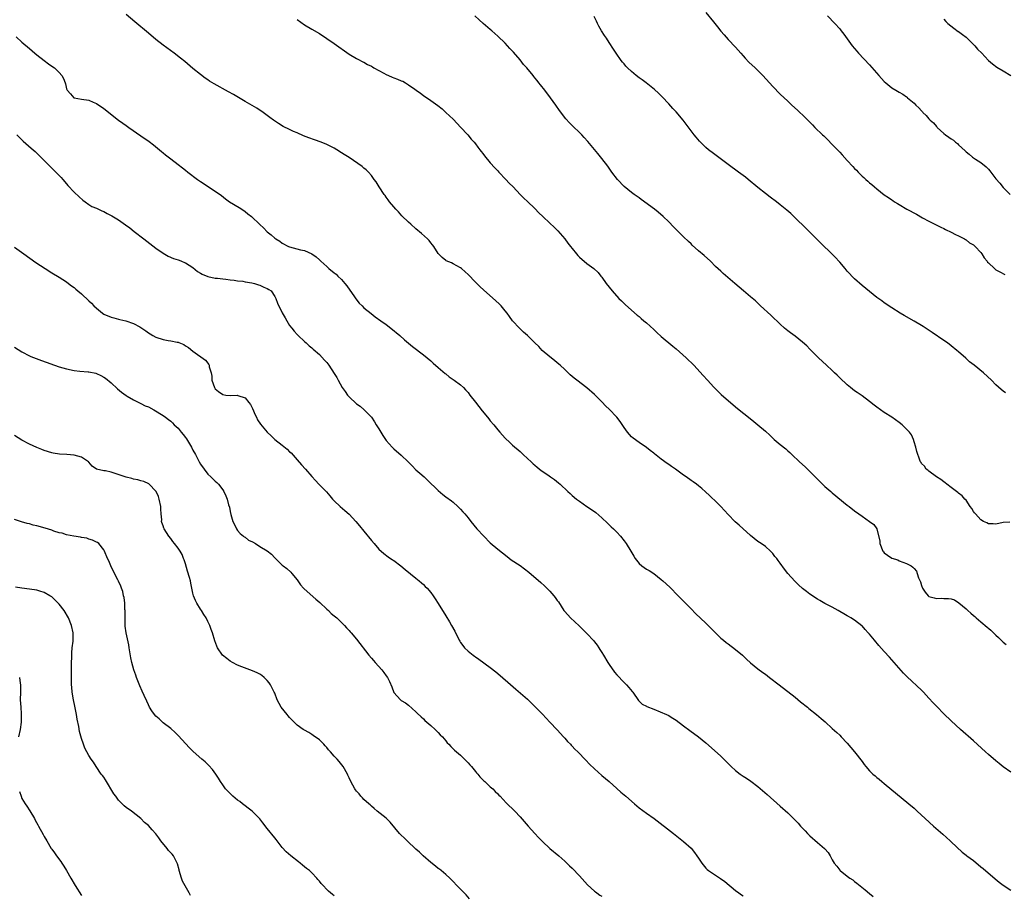
# Model space of a CAD drawing. Units: inches. Extents: x 2583000 to 2586000, y 1539000 to 1542000.
# Drawn here: x 2584706 to 2584971, y 1541540 to 1541776 of the extents above; entities that cross this region are included whole.
import ezdxf

# ---------------------------------------------------------------- set-up
doc = ezdxf.new("R2010")
doc.units = ezdxf.units.IN
doc.header["$MEASUREMENT"] = 0
doc.layers.add('LD25831539_10ft', color=133, linetype='Continuous')

msp = doc.modelspace()

# ---------------------------------------------------------------- linework, layer by layer
at = {"layer": 'LD25831539_10ft'}
for points, elevation in [([(2584973, 1541573.46), (2584971, 1541574.93), (2584969.87, 1541575.87), (2584969, 1541576.56), (2584967, 1541578.28), (2584966.19, 1541579), (2584963, 1541581.9), (2584959.5, 1541585), (2584957, 1541587.32), (2584955, 1541589.24), (2584953.13, 1541591.13), (2584952.16, 1541592.16), (2584951, 1541593.46), (2584949.56, 1541595), (2584949, 1541595.57), (2584945.14, 1541599.14), (2584944.15, 1541600.15), (2584941.65, 1541603), (2584941, 1541603.72), (2584940.42, 1541604.42), (2584939, 1541605.96), (2584937.56, 1541607.56), (2584936.32, 1541609), (2584935, 1541610.63), (2584934.68, 1541611), (2584933.86, 1541611.86), (2584933, 1541612.84), (2584932.92, 1541612.92), (2584931, 1541614.37), (2584929.97, 1541615), (2584929.35, 1541615.35), (2584929, 1541615.58), (2584928.08, 1541616.08), (2584927, 1541616.76), (2584926.59, 1541617), (2584925, 1541617.89), (2584923, 1541618.93), (2584921.68, 1541619.68), (2584921, 1541620.09), (2584919, 1541621.42), (2584918.08, 1541622.08), (2584917, 1541622.93), (2584915.9, 1541623.9), (2584914.88, 1541624.88), (2584913.02, 1541627), (2584912.15, 1541628.15), (2584911, 1541629.77), (2584910.47, 1541630.47), (2584910.1, 1541631), (2584909.57, 1541631.57), (2584909, 1541632.33), (2584908.38, 1541633), (2584907, 1541634.19), (2584905.91, 1541635), (2584905, 1541635.61), (2584903, 1541637.15), (2584899.94, 1541639.94), (2584898.91, 1541640.91), (2584897, 1541642.83), (2584895, 1541644.98), (2584894, 1541646), (2584891.98, 1541647.98), (2584890.93, 1541648.93), (2584889.87, 1541649.87), (2584889, 1541650.54), (2584888.43, 1541651), (2584887.61, 1541651.61), (2584887, 1541652.02), (2584885.71, 1541653), (2584885, 1541653.47), (2584882.86, 1541655), (2584881.74, 1541655.74), (2584881, 1541656.29), (2584880.57, 1541656.57), (2584879, 1541657.75), (2584877.18, 1541659.18), (2584877, 1541659.33), (2584876.03, 1541660.03), (2584875, 1541660.9), (2584873, 1541662.22), (2584871.41, 1541663.41), (2584871, 1541663.77), (2584870.4, 1541664.4), (2584869.93, 1541665), (2584869, 1541666.25), (2584867.89, 1541667.89), (2584867, 1541669.01), (2584865, 1541671.16), (2584864.04, 1541672.04), (2584863, 1541673.13), (2584861, 1541675.14), (2584859, 1541676.91), (2584856.23, 1541679), (2584855.54, 1541679.54), (2584855, 1541680.02), (2584854.47, 1541680.47), (2584853, 1541681.86), (2584851.77, 1541683), (2584851, 1541683.66), (2584850.27, 1541684.26), (2584849, 1541685.25), (2584846.94, 1541687), (2584846.01, 1541688.01), (2584845, 1541689.08), (2584843, 1541691.02), (2584841.94, 1541691.94), (2584840.83, 1541693), (2584839, 1541695), (2584838.16, 1541696.16), (2584837.53, 1541697), (2584837, 1541697.67), (2584835.88, 1541699), (2584835.45, 1541699.45), (2584834.43, 1541700.43), (2584831.23, 1541703.23), (2584830.19, 1541704.19), (2584829, 1541705.36), (2584827, 1541707.42), (2584826.19, 1541708.19), (2584825.27, 1541709), (2584825, 1541709.21), (2584823, 1541710.32), (2584822.53, 1541710.53), (2584821.1, 1541711.1), (2584821, 1541711.17), (2584820.03, 1541712.03), (2584819.09, 1541713), (2584819, 1541713.1), (2584817.78, 1541715), (2584817.45, 1541715.45), (2584817, 1541715.96), (2584816.55, 1541716.55), (2584816.1, 1541717), (2584814.49, 1541718.49), (2584813, 1541719.74), (2584811.57, 1541721), (2584811, 1541721.53), (2584809.23, 1541723.23), (2584808.25, 1541724.25), (2584807.55, 1541725), (2584807, 1541725.64), (2584805.9, 1541727), (2584805.53, 1541727.53), (2584805, 1541728.23), (2584804.69, 1541728.69), (2584804.45, 1541729), (2584803.11, 1541731), (2584802.33, 1541732.33), (2584801.79, 1541733), (2584801, 1541734.08), (2584800.19, 1541735), (2584799.6, 1541735.6), (2584799, 1541736.05), (2584798.48, 1541736.48), (2584795, 1541738.91), (2584793.71, 1541739.71), (2584793, 1541740.21), (2584791.71, 1541741), (2584791, 1541741.4), (2584789.95, 1541741.95), (2584789, 1541742.4), (2584787.53, 1541743), (2584785.65, 1541743.65), (2584784.18, 1541744.18), (2584782.76, 1541744.76), (2584781, 1541745.51), (2584780.05, 1541745.95), (2584779, 1541746.41), (2584777.29, 1541747.29), (2584776.03, 1541748.03), (2584774.66, 1541749), (2584773.67, 1541749.67), (2584771.89, 1541751), (2584770.16, 1541752.16), (2584768.93, 1541752.93), (2584767, 1541754.02), (2584763.87, 1541755.87), (2584762.59, 1541756.59), (2584758.71, 1541758.71), (2584757.48, 1541759.48), (2584757, 1541759.8), (2584756.29, 1541760.29), (2584755, 1541761.23), (2584753, 1541762.84), (2584750.77, 1541764.77), (2584749.67, 1541765.67), (2584747.91, 1541767), (2584745, 1541769.12), (2584743, 1541770.67), (2584741, 1541772.33), (2584737.38, 1541775.38), (2584735, 1541777.37)], 7710), ([(2584972.78, 1541640.78), (2584971, 1541640.71), (2584969, 1541640.24), (2584968.29, 1541640.29), (2584967, 1541640.29), (2584966.58, 1541640.58), (2584965.7, 1541641), (2584965, 1541641.38), (2584963.51, 1541643), (2584963.3, 1541643.3), (2584963, 1541643.68), (2584962.5, 1541644.5), (2584962.13, 1541645), (2584961, 1541646.67), (2584960.69, 1541647), (2584959.91, 1541647.91), (2584959, 1541648.59), (2584958.78, 1541648.78), (2584957, 1541650.08), (2584955.82, 1541651), (2584955.37, 1541651.37), (2584955, 1541651.63), (2584954.24, 1541652.25), (2584953.04, 1541653), (2584951, 1541654.54), (2584950.74, 1541654.74), (2584950.29, 1541655), (2584949.84, 1541655.84), (2584949, 1541656.56), (2584948.87, 1541656.87), (2584948.76, 1541657), (2584948.58, 1541657.42), (2584947.77, 1541659.77), (2584947.45, 1541661), (2584947, 1541662.44), (2584946.88, 1541663), (2584946.27, 1541664.27), (2584945.8, 1541665), (2584945, 1541665.84), (2584943.76, 1541667), (2584943, 1541667.63), (2584941, 1541669.01), (2584939, 1541670.29), (2584937, 1541671.72), (2584936.29, 1541672.29), (2584935, 1541673.28), (2584933, 1541674.74), (2584931.67, 1541675.67), (2584931, 1541676.16), (2584929.94, 1541677), (2584929, 1541677.78), (2584927, 1541679.62), (2584926.31, 1541680.31), (2584925.6, 1541681), (2584925, 1541681.55), (2584923.48, 1541683), (2584921.29, 1541685), (2584921, 1541685.31), (2584919.29, 1541687), (2584919, 1541687.33), (2584918.19, 1541688.19), (2584917, 1541689.22), (2584915, 1541690.79), (2584913.73, 1541691.73), (2584913, 1541692.3), (2584912.18, 1541693), (2584911, 1541694.02), (2584910.51, 1541694.51), (2584909, 1541695.95), (2584908.47, 1541696.47), (2584905.73, 1541699), (2584904.3, 1541700.3), (2584903, 1541701.43), (2584901.15, 1541703), (2584898.75, 1541705), (2584895.66, 1541707.66), (2584895, 1541708.3), (2584893.59, 1541709.59), (2584892.22, 1541711), (2584890.55, 1541712.55), (2584889, 1541713.84), (2584887.34, 1541715.34), (2584887, 1541715.64), (2584886.32, 1541716.32), (2584885, 1541717.54), (2584883.25, 1541719.25), (2584882.28, 1541720.28), (2584881, 1541721.61), (2584879.52, 1541723), (2584878.17, 1541724.17), (2584877.16, 1541725), (2584873.6, 1541727.6), (2584873, 1541728.03), (2584872.46, 1541728.46), (2584871.71, 1541729), (2584871, 1541729.53), (2584869, 1541731.1), (2584867.18, 1541733), (2584865.68, 1541735), (2584864.59, 1541736.59), (2584863, 1541738.67), (2584861.96, 1541739.96), (2584859.23, 1541743.23), (2584858.29, 1541744.29), (2584857.61, 1541745), (2584857, 1541745.62), (2584855.26, 1541747.26), (2584855, 1541747.54), (2584854.27, 1541748.27), (2584853.32, 1541749.32), (2584851.58, 1541751.58), (2584850.61, 1541753), (2584849.17, 1541755), (2584847.64, 1541757), (2584846.47, 1541758.47), (2584846.09, 1541759), (2584845.59, 1541759.59), (2584845, 1541760.37), (2584844.72, 1541760.72), (2584844.52, 1541761), (2584842.85, 1541763), (2584841.94, 1541763.94), (2584841, 1541765.18), (2584839.23, 1541767.23), (2584839, 1541767.53), (2584838.26, 1541768.26), (2584837.62, 1541769), (2584837, 1541769.68), (2584835, 1541771.6), (2584833.38, 1541773), (2584833, 1541773.34), (2584831.06, 1541775), (2584829.98, 1541775.98), (2584828.8, 1541777)], 7730), ([(2584971.56, 1541675.56), (2584971, 1541676), (2584970.45, 1541676.45), (2584969, 1541677.78), (2584967.81, 1541679), (2584965.67, 1541681), (2584963.2, 1541683), (2584961.96, 1541683.96), (2584961, 1541684.8), (2584960.89, 1541684.89), (2584959, 1541686.58), (2584958.51, 1541687), (2584957, 1541688.22), (2584955.97, 1541689), (2584955, 1541689.68), (2584951.85, 1541691.85), (2584949.44, 1541693.44), (2584949, 1541693.72), (2584947, 1541694.9), (2584944.37, 1541696.37), (2584943.3, 1541697), (2584941, 1541698.42), (2584939, 1541699.76), (2584938.3, 1541700.3), (2584937, 1541701.25), (2584935, 1541702.82), (2584933, 1541704.49), (2584931, 1541706.29), (2584929, 1541708.34), (2584928.42, 1541709), (2584927, 1541710.73), (2584926.75, 1541711), (2584925.95, 1541711.95), (2584925, 1541712.93), (2584921.88, 1541715.88), (2584917.9, 1541719.9), (2584915, 1541722.72), (2584913.84, 1541723.84), (2584912.77, 1541724.77), (2584911, 1541726.21), (2584909.97, 1541727), (2584908.26, 1541728.26), (2584907, 1541729.25), (2584905, 1541730.85), (2584902.4, 1541733), (2584901.61, 1541733.61), (2584899.75, 1541735), (2584897, 1541737), (2584893, 1541739.99), (2584891.73, 1541741), (2584891, 1541741.64), (2584889.31, 1541743.31), (2584888.37, 1541744.37), (2584887.86, 1541745), (2584884.87, 1541749), (2584883, 1541751.16), (2584882.11, 1541752.11), (2584881, 1541753.36), (2584879.23, 1541755.23), (2584878.22, 1541756.22), (2584877.18, 1541757.18), (2584874.94, 1541759), (2584873.83, 1541759.83), (2584873, 1541760.38), (2584872.23, 1541761), (2584871, 1541762.03), (2584869.94, 1541763), (2584869.49, 1541763.49), (2584869, 1541764.08), (2584868.56, 1541764.56), (2584868.22, 1541765), (2584866.83, 1541767), (2584866.1, 1541768.1), (2584865, 1541769.86), (2584864.25, 1541771), (2584863.74, 1541771.74), (2584862.93, 1541773), (2584862.23, 1541774.23), (2584861.82, 1541775), (2584861.57, 1541775.57), (2584860.9, 1541776.9)], 7740), ([(2584891, 1541777.94), (2584893, 1541775.44), (2584894.1, 1541774.1), (2584895, 1541772.95), (2584895.89, 1541771.89), (2584897, 1541770.69), (2584899, 1541768.61), (2584900.36, 1541767), (2584901, 1541766.29), (2584901.6, 1541765.6), (2584902.58, 1541764.58), (2584904.27, 1541763), (2584906.27, 1541761), (2584909, 1541758.06), (2584911, 1541755.99), (2584913, 1541754.05), (2584914.12, 1541753), (2584915.64, 1541751.64), (2584917.72, 1541749.72), (2584919.69, 1541747.69), (2584920.33, 1541747), (2584922.36, 1541745), (2584922.7, 1541744.7), (2584923.72, 1541743.72), (2584925, 1541742.43), (2584925.71, 1541741.71), (2584927, 1541740.33), (2584927.65, 1541739.65), (2584929, 1541738.12), (2584930.51, 1541736.51), (2584931, 1541735.95), (2584931.51, 1541735.51), (2584931.96, 1541735), (2584933, 1541733.91), (2584933.51, 1541733.51), (2584934, 1541733), (2584934.55, 1541732.55), (2584935, 1541732.11), (2584935.66, 1541731.66), (2584936.36, 1541731), (2584937, 1541730.45), (2584939, 1541728.86), (2584940.14, 1541728.14), (2584941, 1541727.49), (2584941.31, 1541727.31), (2584941.75, 1541727), (2584942.54, 1541726.54), (2584943, 1541726.25), (2584945.1, 1541725), (2584947.64, 1541723.64), (2584949.31, 1541722.69), (2584951, 1541721.76), (2584954.16, 1541720.16), (2584955, 1541719.79), (2584955.5, 1541719.5), (2584957, 1541718.83), (2584958.15, 1541718.15), (2584959, 1541717.81), (2584960.54, 1541717), (2584960.83, 1541716.83), (2584961, 1541716.76), (2584961.96, 1541715.96), (2584963, 1541715.4), (2584963.2, 1541715.2), (2584963.45, 1541715), (2584965, 1541713.31), (2584965.24, 1541713), (2584965.9, 1541711.9), (2584966.63, 1541711), (2584966.78, 1541710.78), (2584967, 1541710.53), (2584968.62, 1541709), (2584968.83, 1541708.83), (2584969, 1541708.72), (2584970.12, 1541708.12), (2584971.46, 1541707.46)], 7750), ([(2584923.7, 1541777), (2584925.69, 1541775), (2584927, 1541773.5), (2584927.4, 1541773), (2584928.09, 1541772.09), (2584930.36, 1541769), (2584931.57, 1541767.57), (2584932.06, 1541767), (2584935, 1541763.82), (2584937.48, 1541761), (2584939, 1541759.33), (2584939.37, 1541759), (2584941, 1541757.67), (2584942.09, 1541757), (2584943, 1541756.49), (2584943.94, 1541755.94), (2584945, 1541755.24), (2584945.13, 1541755.13), (2584945.26, 1541755), (2584947, 1541753.5), (2584947.45, 1541753), (2584948.24, 1541752.24), (2584949, 1541751.43), (2584949.23, 1541751.23), (2584949.4, 1541751), (2584950.22, 1541750.22), (2584951, 1541749.36), (2584951.36, 1541749), (2584952.2, 1541748.2), (2584953, 1541747.24), (2584953.13, 1541747.13), (2584953.24, 1541747), (2584955, 1541745.35), (2584955.44, 1541745), (2584956.39, 1541744.39), (2584957, 1541743.91), (2584957.57, 1541743.57), (2584958.19, 1541743), (2584958.67, 1541742.67), (2584959, 1541742.34), (2584960.74, 1541740.74), (2584961, 1541740.45), (2584961.81, 1541739.81), (2584962.74, 1541739), (2584963.51, 1541738.49), (2584965, 1541737.58), (2584966.44, 1541736.44), (2584967, 1541735.76), (2584967.37, 1541735.37), (2584967.66, 1541735), (2584969, 1541733.15), (2584970.04, 1541732.04), (2584971, 1541730.88), (2584972.84, 1541729)], 7760), ([(2584781, 1541776.02), (2584783, 1541774.64), (2584785, 1541773.45), (2584787, 1541772.28), (2584789, 1541770.98), (2584791, 1541769.59), (2584795, 1541766.7), (2584797, 1541765.53), (2584797.34, 1541765.34), (2584798.69, 1541764.69), (2584799, 1541764.55), (2584799.97, 1541763.97), (2584801, 1541763.48), (2584801.27, 1541763.27), (2584801.7, 1541763), (2584803, 1541762.31), (2584804.35, 1541761.65), (2584805, 1541761.28), (2584805.63, 1541761), (2584806.56, 1541760.56), (2584807, 1541760.37), (2584808, 1541760), (2584809, 1541759.53), (2584809.42, 1541759.42), (2584810.21, 1541759), (2584811, 1541758.51), (2584812.66, 1541757.34), (2584813.07, 1541757.07), (2584814.22, 1541756.22), (2584815, 1541755.6), (2584817, 1541754.22), (2584818.88, 1541752.88), (2584820, 1541752), (2584821.05, 1541751.05), (2584823, 1541749.19), (2584824.06, 1541748.06), (2584825, 1541747.11), (2584826.94, 1541745), (2584827.87, 1541743.87), (2584828.64, 1541743), (2584829, 1541742.57), (2584829.65, 1541741.65), (2584830.18, 1541741), (2584830.53, 1541740.53), (2584831, 1541739.95), (2584831.39, 1541739.39), (2584833, 1541737.49), (2584834.17, 1541736.17), (2584835, 1541735.33), (2584835.3, 1541735), (2584837.19, 1541733), (2584838.05, 1541732.05), (2584839.17, 1541731), (2584841.07, 1541729), (2584842, 1541728), (2584843, 1541727.1), (2584845, 1541725.17), (2584846.04, 1541724.04), (2584847.11, 1541723), (2584849, 1541721.27), (2584850.17, 1541720.17), (2584851.17, 1541719.17), (2584853.02, 1541717.02), (2584853.89, 1541715.89), (2584854.54, 1541715), (2584855, 1541714.4), (2584856.14, 1541713), (2584856.54, 1541712.54), (2584857, 1541712.09), (2584859, 1541710.39), (2584860.88, 1541709), (2584861.97, 1541707.97), (2584862.76, 1541707), (2584863, 1541706.68), (2584864.18, 1541705), (2584865.76, 1541703), (2584867.61, 1541701), (2584868.3, 1541700.3), (2584869, 1541699.66), (2584869.32, 1541699.32), (2584871, 1541697.8), (2584872.5, 1541696.5), (2584873, 1541696.09), (2584873.58, 1541695.58), (2584874.31, 1541695), (2584875, 1541694.42), (2584877, 1541692.61), (2584877.81, 1541691.81), (2584879, 1541690.71), (2584882.1, 1541688.1), (2584883, 1541687.39), (2584885.72, 1541685), (2584887.74, 1541683), (2584890.25, 1541680.25), (2584891.43, 1541679), (2584893.13, 1541677.13), (2584894.11, 1541676.11), (2584895.14, 1541675.14), (2584899, 1541671.8), (2584899.95, 1541671), (2584902.45, 1541669), (2584903.88, 1541667.88), (2584905, 1541667), (2584907, 1541665.26), (2584908.17, 1541664.17), (2584909, 1541663.34), (2584909.39, 1541663), (2584911, 1541661.67), (2584912.49, 1541660.49), (2584913, 1541660.02), (2584913.56, 1541659.56), (2584914.1, 1541659), (2584916.2, 1541657), (2584917.66, 1541655.66), (2584919, 1541654.38), (2584920.39, 1541653), (2584921, 1541652.37), (2584923, 1541650.4), (2584924.57, 1541649), (2584925, 1541648.64), (2584929, 1541645.39), (2584929.52, 1541645), (2584931, 1541643.82), (2584932.14, 1541643), (2584933, 1541642.35), (2584935, 1541641), (2584936.14, 1541640.14), (2584936.94, 1541639), (2584937, 1541638.86), (2584937.79, 1541635.79), (2584937.83, 1541635), (2584938.63, 1541633), (2584938.78, 1541632.78), (2584939, 1541632.54), (2584939.87, 1541631.88), (2584941, 1541631.12), (2584942.6, 1541630.6), (2584943, 1541630.39), (2584944, 1541630), (2584945, 1541629.68), (2584946.18, 1541629), (2584946.67, 1541628.67), (2584947, 1541628.35), (2584947.62, 1541627.62), (2584947.87, 1541627), (2584948.23, 1541625.77), (2584948.72, 1541624.72), (2584949, 1541623.73), (2584949.25, 1541623), (2584949.97, 1541621.97), (2584950.76, 1541621), (2584950.89, 1541620.89), (2584951, 1541620.82), (2584952.43, 1541620.43), (2584953, 1541620.23), (2584954.32, 1541620.32), (2584955, 1541620.24), (2584956.28, 1541620.28), (2584957, 1541620.11), (2584957.86, 1541619.86), (2584959.09, 1541619.09), (2584961, 1541617.42), (2584961.45, 1541617), (2584962.28, 1541616.28), (2584963, 1541615.63), (2584963.35, 1541615.35), (2584963.73, 1541615), (2584965, 1541613.96), (2584965.54, 1541613.54), (2584966.14, 1541613), (2584967.69, 1541611.69), (2584969, 1541610.41), (2584969.75, 1541609.75), (2584971, 1541608.51), (2584971.82, 1541607.82)], 7720), ([(2584955, 1541776.12), (2584955.55, 1541775.55), (2584956.12, 1541775), (2584957.69, 1541773.69), (2584958.86, 1541772.86), (2584959, 1541772.78), (2584960, 1541772), (2584961, 1541771.28), (2584963, 1541769.36), (2584963.34, 1541769), (2584964.11, 1541768.11), (2584965.21, 1541767), (2584966.06, 1541766.06), (2584967.06, 1541765), (2584968.11, 1541764.11), (2584969.25, 1541763.25), (2584971, 1541762.25), (2584973, 1541761)], 7770), ([(2584705.4, 1541771.4), (2584707, 1541769.95), (2584709, 1541768.23), (2584710.47, 1541767), (2584711, 1541766.53), (2584712.98, 1541764.98), (2584714.16, 1541764.16), (2584715.33, 1541763.33), (2584715.75, 1541763), (2584717, 1541761.78), (2584717.72, 1541761), (2584718.16, 1541760.16), (2584718.64, 1541759), (2584718.73, 1541758.73), (2584719, 1541757.38), (2584719.14, 1541757), (2584720.07, 1541756.07), (2584720.93, 1541755), (2584721.06, 1541754.94), (2584723, 1541754.6), (2584725, 1541754.3), (2584726.19, 1541753.81), (2584727, 1541753.45), (2584729, 1541752.14), (2584732.95, 1541749), (2584734.12, 1541748.12), (2584735, 1541747.53), (2584735.75, 1541747), (2584739, 1541744.78), (2584741.21, 1541743.21), (2584742.35, 1541742.35), (2584744.56, 1541740.56), (2584745, 1541740.16), (2584745.65, 1541739.65), (2584747, 1541738.53), (2584749.01, 1541737), (2584750.15, 1541736.15), (2584751, 1541735.5), (2584751.61, 1541735), (2584754.25, 1541733), (2584755, 1541732.46), (2584759, 1541729.87), (2584760.65, 1541728.65), (2584761.78, 1541727.78), (2584762.84, 1541727), (2584765.42, 1541725.42), (2584766.64, 1541724.64), (2584767, 1541724.35), (2584767.79, 1541723.79), (2584768.74, 1541723), (2584771, 1541720.88), (2584771.98, 1541719.98), (2584773, 1541718.92), (2584774.08, 1541718.08), (2584775, 1541717.2), (2584775.27, 1541717), (2584776.38, 1541716.38), (2584777, 1541715.9), (2584778.72, 1541715), (2584779, 1541714.88), (2584781.91, 1541714.09), (2584783, 1541713.85), (2584785, 1541713), (2584786.14, 1541712.14), (2584787, 1541711.4), (2584787.38, 1541711), (2584789, 1541709.56), (2584789.58, 1541709), (2584791, 1541707.92), (2584791.5, 1541707.5), (2584791.96, 1541707), (2584793, 1541706.05), (2584793.9, 1541705), (2584794.36, 1541704.36), (2584795.23, 1541703.23), (2584796.32, 1541701.68), (2584796.85, 1541700.86), (2584797.73, 1541699.73), (2584798.49, 1541699), (2584799, 1541698.45), (2584800.92, 1541696.92), (2584802.05, 1541696.05), (2584803.58, 1541695), (2584805, 1541693.93), (2584806.27, 1541693), (2584808.61, 1541691), (2584809.87, 1541689.87), (2584812.08, 1541688.08), (2584815, 1541685.81), (2584817, 1541684.19), (2584817.61, 1541683.61), (2584819, 1541682.44), (2584820.83, 1541680.83), (2584821, 1541680.7), (2584821.93, 1541679.93), (2584823.27, 1541679), (2584825, 1541677.7), (2584825.76, 1541677), (2584826.36, 1541676.36), (2584827, 1541675.67), (2584827.49, 1541675), (2584829, 1541673.03), (2584829.87, 1541671.87), (2584830.76, 1541670.76), (2584832.22, 1541669), (2584832.57, 1541668.57), (2584833, 1541668.05), (2584833.93, 1541667), (2584835, 1541665.66), (2584835.6, 1541665), (2584836.23, 1541664.23), (2584837, 1541663.36), (2584838.21, 1541662.21), (2584839, 1541661.5), (2584841, 1541659.79), (2584841.84, 1541659), (2584843, 1541657.94), (2584843.95, 1541657), (2584844.5, 1541656.5), (2584845, 1541656.09), (2584845.57, 1541655.57), (2584846.7, 1541654.7), (2584848.49, 1541653.51), (2584849.23, 1541653), (2584850.26, 1541652.26), (2584851.38, 1541651.38), (2584851.81, 1541651), (2584853.85, 1541649), (2584854.45, 1541648.45), (2584855, 1541647.97), (2584856.22, 1541647), (2584857, 1541646.41), (2584859, 1541644.99), (2584860.19, 1541644.19), (2584861.34, 1541643.34), (2584863, 1541641.97), (2584864.51, 1541640.51), (2584865, 1541640.1), (2584865.53, 1541639.53), (2584866.11, 1541639), (2584867, 1541638.13), (2584867.99, 1541637), (2584869, 1541635.74), (2584869.56, 1541635), (2584870.84, 1541633), (2584871.61, 1541631.61), (2584872, 1541631), (2584873, 1541629.65), (2584873.72, 1541629), (2584875, 1541628.16), (2584875.73, 1541627.73), (2584877, 1541626.93), (2584879, 1541625.36), (2584879.42, 1541625), (2584881.26, 1541623.26), (2584883.55, 1541621), (2584885.55, 1541619), (2584887, 1541617.48), (2584888.24, 1541616.24), (2584891, 1541613.62), (2584893.27, 1541611.27), (2584895, 1541609.6), (2584895.71, 1541609), (2584896.43, 1541608.43), (2584897, 1541608.03), (2584899, 1541606.55), (2584900.83, 1541605), (2584901.9, 1541603.9), (2584903, 1541602.92), (2584905, 1541601.32), (2584906.32, 1541600.32), (2584907, 1541599.85), (2584908.15, 1541599), (2584910.75, 1541597), (2584915, 1541593.65), (2584916.46, 1541592.46), (2584918.31, 1541591), (2584918.68, 1541590.68), (2584920.75, 1541589), (2584921.97, 1541587.97), (2584923.05, 1541587.05), (2584925, 1541585.29), (2584926.18, 1541584.18), (2584927, 1541583.42), (2584927.42, 1541583), (2584929, 1541581.3), (2584931, 1541578.96), (2584933, 1541576.36), (2584933.6, 1541575.6), (2584934.04, 1541575), (2584935, 1541573.89), (2584935.94, 1541573), (2584936.5, 1541572.5), (2584937, 1541572.03), (2584937.59, 1541571.59), (2584938.33, 1541571), (2584939, 1541570.42), (2584941, 1541568.79), (2584941.97, 1541567.97), (2584945.58, 1541565), (2584947, 1541563.79), (2584947.86, 1541563), (2584950, 1541561), (2584952.24, 1541559), (2584954.78, 1541556.78), (2584956.75, 1541555), (2584957, 1541554.75), (2584959.97, 1541551.97), (2584961, 1541551.19), (2584961.23, 1541551), (2584963, 1541549.69), (2584965, 1541548.04), (2584965.55, 1541547.55), (2584968.81, 1541544.81), (2584969.93, 1541543.93), (2584971, 1541543.13), (2584973, 1541541.73)], 7700), ([(2584705.61, 1541745), (2584707.35, 1541743.35), (2584709.47, 1541741.47), (2584709.98, 1541741), (2584710.53, 1541740.53), (2584711.56, 1541739.56), (2584712.07, 1541739), (2584713, 1541738.09), (2584714.05, 1541737), (2584716.11, 1541735), (2584717.53, 1541733.53), (2584718.03, 1541733), (2584719, 1541731.8), (2584719.37, 1541731.37), (2584721, 1541729.61), (2584722.35, 1541728.35), (2584723.41, 1541727.41), (2584724.02, 1541727), (2584725, 1541726.28), (2584725.77, 1541725.77), (2584727, 1541725.28), (2584727.6, 1541725), (2584728.52, 1541724.52), (2584729, 1541724.35), (2584729.87, 1541723.87), (2584731, 1541723.33), (2584731.21, 1541723.21), (2584733, 1541722.12), (2584734.83, 1541720.83), (2584735.97, 1541719.97), (2584737.19, 1541719), (2584739.77, 1541717), (2584743, 1541714.55), (2584745, 1541713.17), (2584746.37, 1541712.37), (2584747.75, 1541711.75), (2584749, 1541711.39), (2584749.26, 1541711.26), (2584749.93, 1541711), (2584750.68, 1541710.68), (2584751, 1541710.59), (2584753, 1541709.27), (2584754.24, 1541708.24), (2584755, 1541707.81), (2584755.51, 1541707.51), (2584757, 1541706.89), (2584759, 1541706.46), (2584759.59, 1541706.41), (2584761, 1541706.22), (2584761.84, 1541706.16), (2584763, 1541706.01), (2584764.08, 1541705.92), (2584765, 1541705.76), (2584766.4, 1541705.6), (2584767, 1541705.48), (2584768.82, 1541705.18), (2584769.58, 1541705), (2584770.65, 1541704.65), (2584771, 1541704.58), (2584772.06, 1541704.06), (2584773, 1541703.69), (2584773.42, 1541703.42), (2584774.01, 1541703), (2584775, 1541701.52), (2584775.3, 1541701), (2584775.71, 1541699.71), (2584777, 1541697.09), (2584777.8, 1541695.8), (2584778.24, 1541695), (2584779, 1541693.71), (2584779.59, 1541693), (2584780.2, 1541692.2), (2584781, 1541691.26), (2584781.33, 1541691), (2584783, 1541689.39), (2584783.47, 1541689), (2584784.26, 1541688.26), (2584785, 1541687.73), (2584785.34, 1541687.34), (2584787, 1541685.94), (2584788.39, 1541684.39), (2584789, 1541683.75), (2584789.54, 1541683), (2584791, 1541680.83), (2584791.68, 1541679.68), (2584792.04, 1541679), (2584793.18, 1541677), (2584793.98, 1541675.98), (2584794.61, 1541675), (2584795, 1541674.55), (2584797, 1541672.64), (2584797.98, 1541671.98), (2584799.03, 1541671.03), (2584801, 1541669), (2584801.82, 1541667.82), (2584802.33, 1541667), (2584803, 1541665.87), (2584803.55, 1541665), (2584804.1, 1541664.1), (2584805, 1541662.76), (2584806.55, 1541661), (2584807, 1541660.53), (2584809, 1541658.82), (2584810.91, 1541657), (2584811.93, 1541655.93), (2584813, 1541654.89), (2584814, 1541654), (2584815.17, 1541653), (2584816.12, 1541652.12), (2584819, 1541649.27), (2584820.24, 1541648.24), (2584821, 1541647.64), (2584822.51, 1541646.51), (2584823, 1541646.12), (2584824.25, 1541645), (2584824.63, 1541644.63), (2584825, 1541644.26), (2584825.58, 1541643.58), (2584826.1, 1541643), (2584827, 1541641.92), (2584827.73, 1541641), (2584829.41, 1541639), (2584831.27, 1541637), (2584833, 1541635.24), (2584835, 1541633.48), (2584837.5, 1541631.5), (2584838.65, 1541630.65), (2584841, 1541629.08), (2584842.21, 1541628.21), (2584843.32, 1541627.32), (2584846.55, 1541624.55), (2584847.61, 1541623.61), (2584848.22, 1541623), (2584849, 1541622.19), (2584850.08, 1541621), (2584850.48, 1541620.48), (2584851, 1541619.74), (2584851.31, 1541619.31), (2584852.78, 1541617), (2584853, 1541616.73), (2584854.61, 1541615), (2584856.89, 1541612.89), (2584857.91, 1541611.91), (2584859, 1541610.8), (2584860.82, 1541608.82), (2584861, 1541608.6), (2584861.7, 1541607.7), (2584862.15, 1541607), (2584862.5, 1541606.5), (2584863, 1541605.74), (2584863.43, 1541605), (2584864.65, 1541603), (2584865, 1541602.48), (2584866.44, 1541600.44), (2584867, 1541599.73), (2584869, 1541597.65), (2584869.65, 1541597), (2584870.3, 1541596.3), (2584871.19, 1541595.19), (2584871.35, 1541595), (2584872.83, 1541592.83), (2584873, 1541592.63), (2584873.84, 1541591.84), (2584875, 1541591.25), (2584875.15, 1541591.15), (2584877, 1541590.48), (2584880.42, 1541589), (2584880.81, 1541588.81), (2584882.07, 1541588.07), (2584883, 1541587.46), (2584885, 1541585.96), (2584886.68, 1541584.68), (2584889, 1541582.98), (2584891, 1541581.38), (2584893.34, 1541579.34), (2584895, 1541577.8), (2584897.79, 1541575), (2584899, 1541573.91), (2584900.22, 1541573), (2584901, 1541572.45), (2584901.9, 1541571.9), (2584903.1, 1541571.1), (2584905, 1541569.62), (2584907.45, 1541567.45), (2584911, 1541564.37), (2584913, 1541562.55), (2584914.81, 1541560.81), (2584915.8, 1541559.8), (2584916.47, 1541559), (2584917.7, 1541557.7), (2584918.33, 1541557), (2584918.67, 1541556.67), (2584919, 1541556.35), (2584921, 1541554.59), (2584922.94, 1541552.94), (2584923, 1541552.86), (2584923.89, 1541551.89), (2584924.41, 1541551), (2584925, 1541549.88), (2584925.54, 1541549), (2584926.22, 1541548.22), (2584927, 1541547.16), (2584927.16, 1541547), (2584929, 1541545.54), (2584929.71, 1541545), (2584930.5, 1541544.5), (2584931, 1541544.04), (2584931.61, 1541543.61), (2584933.84, 1541541.84), (2584935, 1541540.87), (2584936.04, 1541540.04)], 7690), ([(2584705, 1541714.81), (2584707.46, 1541713), (2584710.7, 1541710.7), (2584713.23, 1541709), (2584715, 1541707.91), (2584717, 1541706.74), (2584719, 1541705.46), (2584719.54, 1541705), (2584720.36, 1541704.36), (2584721, 1541703.92), (2584721.49, 1541703.49), (2584722.01, 1541703), (2584723, 1541702.2), (2584725, 1541700.32), (2584725.71, 1541699.71), (2584726.34, 1541699), (2584727, 1541698.36), (2584728.67, 1541697), (2584729, 1541696.77), (2584731, 1541695.91), (2584731.74, 1541695.74), (2584733, 1541695.42), (2584733.35, 1541695.35), (2584734.96, 1541694.96), (2584737, 1541694.25), (2584738.67, 1541693.33), (2584739, 1541693.17), (2584740.3, 1541692.3), (2584741, 1541691.75), (2584741.45, 1541691.45), (2584742.16, 1541691), (2584743, 1541690.55), (2584745, 1541689.92), (2584746.29, 1541689.71), (2584747, 1541689.61), (2584748.74, 1541689.26), (2584749, 1541689.22), (2584749.17, 1541689.17), (2584750.58, 1541688.58), (2584751, 1541688.27), (2584751.78, 1541687.78), (2584753, 1541686.76), (2584756.34, 1541684.34), (2584757.25, 1541683.25), (2584757.34, 1541683), (2584757.4, 1541682.6), (2584757.87, 1541681), (2584758.03, 1541680.03), (2584758.11, 1541679), (2584758.78, 1541677), (2584759, 1541676.67), (2584759.9, 1541675.9), (2584761, 1541675.1), (2584761.84, 1541675), (2584763.13, 1541674.87), (2584765, 1541674.94), (2584765.11, 1541674.89), (2584767, 1541674.23), (2584768.04, 1541673), (2584768.44, 1541672.44), (2584769, 1541671.4), (2584769.7, 1541669.7), (2584770.07, 1541669), (2584770.36, 1541668.36), (2584771.16, 1541667.16), (2584773, 1541665.01), (2584774.05, 1541664.05), (2584775.06, 1541663), (2584777, 1541661.48), (2584778.38, 1541660.38), (2584779, 1541659.75), (2584779.4, 1541659.4), (2584781, 1541657.51), (2584782.17, 1541656.17), (2584783.28, 1541655), (2584785, 1541653.04), (2584786, 1541652), (2584786.9, 1541651), (2584788.91, 1541648.91), (2584789.85, 1541647.85), (2584790.56, 1541647), (2584791, 1541646.54), (2584792.6, 1541645), (2584793.89, 1541643.89), (2584795, 1541642.89), (2584796.79, 1541641), (2584797.82, 1541639.82), (2584799, 1541638.37), (2584801, 1541635.86), (2584801.71, 1541635), (2584803, 1541633.54), (2584804.33, 1541632.33), (2584805.48, 1541631.48), (2584806.66, 1541630.66), (2584807, 1541630.44), (2584808.94, 1541629), (2584810.05, 1541628.05), (2584813, 1541625.73), (2584813.89, 1541625), (2584814.46, 1541624.46), (2584815, 1541624.01), (2584815.49, 1541623.49), (2584816.03, 1541623), (2584817, 1541621.83), (2584817.62, 1541621), (2584818.16, 1541620.16), (2584819, 1541618.88), (2584821, 1541615.53), (2584821.99, 1541613.99), (2584822.58, 1541613), (2584823.44, 1541611.44), (2584824.64, 1541609), (2584824.77, 1541608.77), (2584825, 1541608.4), (2584825.58, 1541607.58), (2584826.08, 1541607), (2584827, 1541606.05), (2584828.38, 1541605), (2584828.74, 1541604.74), (2584829, 1541604.5), (2584829.92, 1541603.91), (2584833, 1541601.64), (2584834.46, 1541600.46), (2584835, 1541600.07), (2584837.73, 1541597.73), (2584839.87, 1541595.87), (2584843, 1541593.11), (2584845, 1541591.2), (2584846.06, 1541590.06), (2584847, 1541589.12), (2584848, 1541588), (2584849, 1541586.99), (2584851, 1541584.87), (2584852.67, 1541583), (2584853, 1541582.66), (2584853.76, 1541581.76), (2584854.53, 1541581), (2584854.75, 1541580.75), (2584855, 1541580.52), (2584855.73, 1541579.73), (2584856.53, 1541579), (2584858.7, 1541576.7), (2584859.69, 1541575.69), (2584861, 1541574.41), (2584863, 1541572.65), (2584864.93, 1541571), (2584867, 1541569.1), (2584868.11, 1541568.11), (2584869, 1541567.4), (2584869.48, 1541567), (2584871.75, 1541565), (2584873, 1541563.94), (2584875, 1541562.48), (2584877.1, 1541561), (2584882.3, 1541557), (2584885, 1541554.87), (2584887, 1541553.01), (2584887.92, 1541551.92), (2584888.58, 1541551), (2584889, 1541550.33), (2584889.89, 1541549), (2584891, 1541547.64), (2584891.33, 1541547.33), (2584891.73, 1541547), (2584893, 1541546.15), (2584894.9, 1541544.9), (2584896.08, 1541544.08), (2584899, 1541541.67), (2584899.86, 1541541), (2584900.53, 1541540.53), (2584901, 1541540.21)], 7680), ([(2584705, 1541687.87), (2584707, 1541686.63), (2584709, 1541685.58), (2584709.39, 1541685.39), (2584710.8, 1541684.8), (2584712.25, 1541684.25), (2584717, 1541682.6), (2584719, 1541682.01), (2584721, 1541681.62), (2584722.56, 1541681.44), (2584724.76, 1541681.24), (2584725, 1541681.24), (2584726.84, 1541680.84), (2584727, 1541680.8), (2584728.25, 1541680.25), (2584729, 1541679.82), (2584729.49, 1541679.49), (2584731, 1541678.25), (2584732.7, 1541676.7), (2584733.76, 1541675.76), (2584735, 1541674.88), (2584735.27, 1541674.73), (2584737, 1541673.69), (2584738.8, 1541672.8), (2584739, 1541672.74), (2584740.13, 1541672.13), (2584741, 1541671.78), (2584742.5, 1541671), (2584745, 1541669.44), (2584745.63, 1541669), (2584746.41, 1541668.41), (2584747, 1541668), (2584747.49, 1541667.49), (2584747.93, 1541667), (2584749, 1541666.05), (2584749.78, 1541665), (2584750.35, 1541664.35), (2584751, 1541663.59), (2584751.24, 1541663.24), (2584752.6, 1541661), (2584753, 1541660.19), (2584753.66, 1541659), (2584754.66, 1541657), (2584755, 1541656.38), (2584756.01, 1541655), (2584757, 1541653.71), (2584757.8, 1541653), (2584759, 1541651.8), (2584759.43, 1541651.43), (2584759.86, 1541651), (2584761, 1541649.48), (2584761.32, 1541649), (2584761.86, 1541647.86), (2584762.2, 1541647), (2584762.6, 1541645.4), (2584762.79, 1541644.79), (2584763, 1541643.66), (2584763.17, 1541642.83), (2584763.73, 1541641), (2584764.13, 1541640.13), (2584764.69, 1541639), (2584765, 1541638.54), (2584765.69, 1541637.69), (2584766.59, 1541637), (2584766.8, 1541636.8), (2584767, 1541636.71), (2584767.97, 1541635.97), (2584769, 1541635.46), (2584769.82, 1541635), (2584771, 1541634.26), (2584773, 1541633.04), (2584774.13, 1541632.13), (2584775, 1541631.19), (2584777, 1541629.24), (2584777.29, 1541629), (2584778.28, 1541628.28), (2584779.32, 1541627.32), (2584779.6, 1541627), (2584781, 1541625.27), (2584781.18, 1541625), (2584781.96, 1541623.96), (2584782.75, 1541623), (2584782.87, 1541622.87), (2584786.09, 1541620.09), (2584787.15, 1541619.15), (2584789, 1541617.39), (2584789.45, 1541617), (2584790.22, 1541616.22), (2584791, 1541615.6), (2584791.71, 1541615), (2584793, 1541613.77), (2584793.78, 1541613), (2584794.33, 1541612.33), (2584795, 1541611.67), (2584795.31, 1541611.31), (2584795.6, 1541611), (2584797, 1541609.31), (2584800.32, 1541605), (2584801, 1541604.2), (2584801.58, 1541603.58), (2584802.05, 1541603), (2584803.85, 1541601), (2584804.36, 1541600.36), (2584805, 1541599.4), (2584805.29, 1541599), (2584805.87, 1541597.87), (2584806.46, 1541596.46), (2584807, 1541594.95), (2584808.79, 1541593), (2584809, 1541592.83), (2584810.17, 1541592.17), (2584811, 1541591.57), (2584813, 1541589.77), (2584813.36, 1541589.36), (2584814.38, 1541588.38), (2584815, 1541587.87), (2584815.41, 1541587.41), (2584817, 1541586.03), (2584818.13, 1541585), (2584819, 1541584.15), (2584819.54, 1541583.54), (2584820.1, 1541583), (2584821, 1541581.93), (2584821.41, 1541581.41), (2584821.83, 1541581), (2584822.38, 1541580.38), (2584823, 1541579.81), (2584823.39, 1541579.39), (2584825, 1541578.04), (2584826.51, 1541576.51), (2584827, 1541576.05), (2584827.46, 1541575.46), (2584827.89, 1541575), (2584829, 1541573.72), (2584829.31, 1541573.31), (2584829.64, 1541573), (2584830.21, 1541572.21), (2584831, 1541571.46), (2584831.21, 1541571.21), (2584831.48, 1541571), (2584833, 1541569.54), (2584833.63, 1541569), (2584834.3, 1541568.3), (2584835, 1541567.66), (2584835.32, 1541567.32), (2584835.66, 1541567), (2584837.29, 1541565.29), (2584839.59, 1541563), (2584841, 1541561.51), (2584843.16, 1541559), (2584844.96, 1541557), (2584845.96, 1541555.96), (2584847, 1541554.83), (2584848.98, 1541552.98), (2584851.4, 1541551), (2584853, 1541549.53), (2584854.29, 1541548.29), (2584855, 1541547.64), (2584857, 1541545.57), (2584859.17, 1541543.17), (2584861, 1541541.49), (2584861.27, 1541541.27), (2584861.65, 1541541), (2584862.44, 1541540.44), (2584863, 1541540.09)], 7670), ([(2584827.42, 1541539.42), (2584826.49, 1541540.49), (2584825.97, 1541541), (2584825, 1541542.05), (2584824.01, 1541543), (2584823, 1541544.08), (2584822.09, 1541545), (2584821, 1541545.97), (2584819.8, 1541547), (2584819.36, 1541547.36), (2584819, 1541547.59), (2584818.24, 1541548.24), (2584817, 1541549.17), (2584814.93, 1541551), (2584813.96, 1541551.96), (2584813, 1541552.78), (2584810.6, 1541555), (2584809.81, 1541555.81), (2584809, 1541556.54), (2584808.55, 1541557), (2584806.07, 1541560.07), (2584805, 1541561.08), (2584802.59, 1541563), (2584801.77, 1541563.77), (2584801, 1541564.34), (2584800.68, 1541564.68), (2584800.28, 1541565), (2584799, 1541566.18), (2584798.62, 1541566.62), (2584798.2, 1541567), (2584797.69, 1541567.69), (2584797, 1541568.42), (2584796.76, 1541568.76), (2584796.58, 1541569), (2584796.03, 1541569.97), (2584795.48, 1541571), (2584795, 1541571.96), (2584794.69, 1541572.69), (2584794.54, 1541573), (2584793.4, 1541575), (2584792.33, 1541576.33), (2584791.82, 1541577), (2584791, 1541577.84), (2584789.97, 1541579), (2584789.5, 1541579.5), (2584789, 1541580.15), (2584788.56, 1541580.56), (2584788.18, 1541581), (2584787, 1541582.22), (2584785.36, 1541583.36), (2584785, 1541583.67), (2584784.14, 1541584.14), (2584783, 1541584.79), (2584782.68, 1541585), (2584781, 1541586.19), (2584779.62, 1541587.62), (2584779, 1541588.22), (2584778.65, 1541588.65), (2584778.33, 1541589), (2584776.74, 1541591), (2584775.67, 1541593), (2584775, 1541594.72), (2584774.88, 1541595), (2584774.26, 1541596.26), (2584773.86, 1541597), (2584773.51, 1541597.51), (2584773, 1541598.19), (2584772.16, 1541599), (2584771.5, 1541599.5), (2584771, 1541599.84), (2584770.23, 1541600.23), (2584769, 1541600.77), (2584766.16, 1541601.84), (2584765, 1541602.31), (2584763.65, 1541603), (2584763, 1541603.38), (2584762.07, 1541604.07), (2584760.91, 1541605), (2584759.59, 1541607), (2584759.42, 1541607.42), (2584758.88, 1541608.88), (2584758.25, 1541611), (2584757.9, 1541611.9), (2584757.54, 1541613), (2584757, 1541614.08), (2584756.59, 1541615), (2584755.95, 1541615.95), (2584755.3, 1541617), (2584755, 1541617.39), (2584754.07, 1541619), (2584753.71, 1541619.71), (2584753.18, 1541621), (2584753, 1541621.71), (2584752.39, 1541624.39), (2584752.31, 1541625), (2584752.1, 1541625.9), (2584751.56, 1541627.56), (2584751, 1541629.53), (2584750.65, 1541630.65), (2584750.48, 1541631), (2584750.08, 1541632.08), (2584749.55, 1541633), (2584749, 1541633.81), (2584748.06, 1541635), (2584747.56, 1541635.56), (2584747, 1541636.34), (2584746.48, 1541637), (2584745.25, 1541639), (2584745.18, 1541639.18), (2584745, 1541639.76), (2584744.66, 1541640.66), (2584744.57, 1541641), (2584744.58, 1541641.42), (2584744.4, 1541643), (2584744.31, 1541644.31), (2584744.33, 1541645), (2584743.94, 1541647), (2584743.68, 1541647.68), (2584743.07, 1541649), (2584743, 1541649.1), (2584741.24, 1541651), (2584741.11, 1541651.11), (2584739.75, 1541651.75), (2584739, 1541651.88), (2584738.18, 1541652.18), (2584737, 1541652.36), (2584736.54, 1541652.54), (2584735, 1541652.93), (2584733.45, 1541653.45), (2584731, 1541654.2), (2584729.45, 1541654.55), (2584729, 1541654.61), (2584727.02, 1541655.02), (2584725.87, 1541655.87), (2584725, 1541656.91), (2584724.91, 1541657), (2584723, 1541658.27), (2584721, 1541658.8), (2584719.03, 1541658.97), (2584717.1, 1541659.1), (2584715.38, 1541659.38), (2584715, 1541659.47), (2584713, 1541660.08), (2584712.36, 1541660.36), (2584711, 1541660.84), (2584709, 1541661.73), (2584707, 1541662.85), (2584705, 1541664.1)], 7660), ([(2584791, 1541540.23), (2584790.55, 1541540.55), (2584790.03, 1541541), (2584789.45, 1541541.45), (2584789, 1541541.91), (2584788.04, 1541543), (2584787.53, 1541543.53), (2584787, 1541544.2), (2584786.63, 1541544.63), (2584786.36, 1541545), (2584785, 1541546.37), (2584784.35, 1541547), (2584783.58, 1541547.58), (2584783, 1541548.07), (2584782.45, 1541548.45), (2584781.87, 1541549), (2584781.38, 1541549.38), (2584779.36, 1541551), (2584778.09, 1541552.09), (2584777, 1541553.27), (2584775.64, 1541555), (2584775.37, 1541555.37), (2584775, 1541555.82), (2584773, 1541558.37), (2584771.83, 1541559.83), (2584771, 1541560.93), (2584770.93, 1541561), (2584769, 1541562.92), (2584768.91, 1541563), (2584767.85, 1541563.85), (2584767, 1541564.47), (2584766.3, 1541565), (2584765.58, 1541565.58), (2584765, 1541565.99), (2584763.73, 1541567), (2584763, 1541567.72), (2584761.78, 1541569), (2584761, 1541570.1), (2584760.4, 1541571), (2584759.9, 1541571.9), (2584759.19, 1541573), (2584758.26, 1541574.26), (2584757.3, 1541575.3), (2584756.26, 1541576.26), (2584755.35, 1541577), (2584753.05, 1541579.05), (2584752.05, 1541580.05), (2584749, 1541583.35), (2584748.17, 1541584.17), (2584747, 1541585.21), (2584745, 1541586.81), (2584743.87, 1541587.87), (2584743, 1541588.58), (2584742.63, 1541589), (2584741.97, 1541589.97), (2584741.32, 1541591), (2584741, 1541591.63), (2584740.6, 1541592.6), (2584739.84, 1541594.16), (2584739.31, 1541595.31), (2584738.7, 1541596.7), (2584737.85, 1541599), (2584737.63, 1541599.63), (2584737.13, 1541601), (2584736.53, 1541603), (2584736.27, 1541604.27), (2584735.87, 1541607), (2584735.74, 1541607.74), (2584735.03, 1541611.03), (2584734.8, 1541612.8), (2584734.72, 1541614.72), (2584734.73, 1541615), (2584734.73, 1541617), (2584734.69, 1541617.31), (2584734.63, 1541619), (2584734.48, 1541620.48), (2584734.33, 1541621), (2584734.11, 1541622.11), (2584733.75, 1541623), (2584733.57, 1541623.57), (2584732.94, 1541624.94), (2584732.77, 1541625.23), (2584731.89, 1541627), (2584730.91, 1541629), (2584730.35, 1541630.35), (2584730.01, 1541631), (2584729.18, 1541633), (2584729, 1541633.36), (2584727.66, 1541635), (2584727.3, 1541635.3), (2584727, 1541635.43), (2584725.98, 1541635.98), (2584725, 1541636.21), (2584724.43, 1541636.43), (2584723, 1541636.69), (2584722.76, 1541636.76), (2584720.95, 1541637.05), (2584719, 1541637.41), (2584717.78, 1541637.78), (2584717, 1541637.94), (2584715.6, 1541638.4), (2584715, 1541638.62), (2584713.19, 1541639.19), (2584711, 1541639.78), (2584710, 1541640), (2584709, 1541640.29), (2584708.42, 1541640.42), (2584706.88, 1541640.88), (2584705, 1541641.51)], 7650), ([(2584752.32, 1541540.32), (2584751.95, 1541541), (2584750.88, 1541542.88), (2584750.2, 1541544.2), (2584749.89, 1541545), (2584749.3, 1541547), (2584749.26, 1541547.26), (2584748.83, 1541548.83), (2584748.75, 1541549), (2584748.45, 1541549.55), (2584747.73, 1541551), (2584747.41, 1541551.41), (2584746.44, 1541552.44), (2584746.02, 1541553), (2584744.38, 1541555), (2584743.79, 1541555.79), (2584743, 1541556.94), (2584741.98, 1541557.98), (2584741, 1541559.11), (2584739.98, 1541559.98), (2584738.96, 1541561), (2584736.44, 1541563), (2584735, 1541564.03), (2584734.48, 1541564.48), (2584733.99, 1541565), (2584733.47, 1541565.47), (2584733, 1541565.95), (2584732.22, 1541567), (2584731.71, 1541567.71), (2584729.44, 1541571.44), (2584729, 1541572.13), (2584728.62, 1541572.62), (2584728.34, 1541573), (2584726.98, 1541575), (2584726.2, 1541576.2), (2584725.64, 1541577), (2584725, 1541577.98), (2584724.43, 1541579), (2584723.94, 1541579.94), (2584723.53, 1541581), (2584723, 1541582.58), (2584722.49, 1541584.49), (2584722.25, 1541585.75), (2584721.8, 1541587.8), (2584721.62, 1541589), (2584721.23, 1541591.23), (2584720.85, 1541593), (2584720.52, 1541595), (2584720.41, 1541596.41), (2584720.36, 1541597), (2584720.34, 1541597.66), (2584720.31, 1541599), (2584720.32, 1541600.32), (2584720.28, 1541601.72), (2584720.32, 1541603), (2584720.39, 1541604.39), (2584720.38, 1541605), (2584720.39, 1541605.61), (2584720.53, 1541607), (2584720.74, 1541608.74), (2584720.75, 1541609), (2584720.78, 1541611), (2584720.34, 1541613), (2584719.49, 1541615), (2584718.31, 1541617), (2584717, 1541618.7), (2584716.74, 1541619), (2584715.87, 1541619.87), (2584715, 1541620.66), (2584714.49, 1541621), (2584713, 1541621.87), (2584711.82, 1541622.18), (2584711, 1541622.44), (2584709, 1541622.76), (2584707, 1541623.04), (2584705.26, 1541623.26)], 7640), ([(2584706.33, 1541599), (2584706.51, 1541597.49), (2584706.62, 1541597), (2584706.64, 1541596.64), (2584706.57, 1541595), (2584706.55, 1541593), (2584706.68, 1541591), (2584706.82, 1541589.18), (2584706.81, 1541587), (2584706.53, 1541585), (2584706.09, 1541583)], 7630), ([(2584706.32, 1541568.32), (2584706.74, 1541567), (2584707, 1541566.46), (2584707.87, 1541565), (2584708.34, 1541564.34), (2584709.13, 1541563.13), (2584710.35, 1541561), (2584710.57, 1541560.57), (2584711.3, 1541559.3), (2584711.48, 1541559), (2584712.72, 1541556.72), (2584713, 1541556.19), (2584713.67, 1541555), (2584714.87, 1541553), (2584715, 1541552.8), (2584715.77, 1541551.77), (2584716.3, 1541551), (2584717.43, 1541549.43), (2584717.71, 1541549), (2584718.24, 1541548.24), (2584719, 1541547.02), (2584720.14, 1541545), (2584721.32, 1541543), (2584723, 1541540.33)], 7630)]:
    msp.add_lwpolyline(points, dxfattribs=dict(at, elevation=elevation))

doc.saveas('drawing.dxf')
